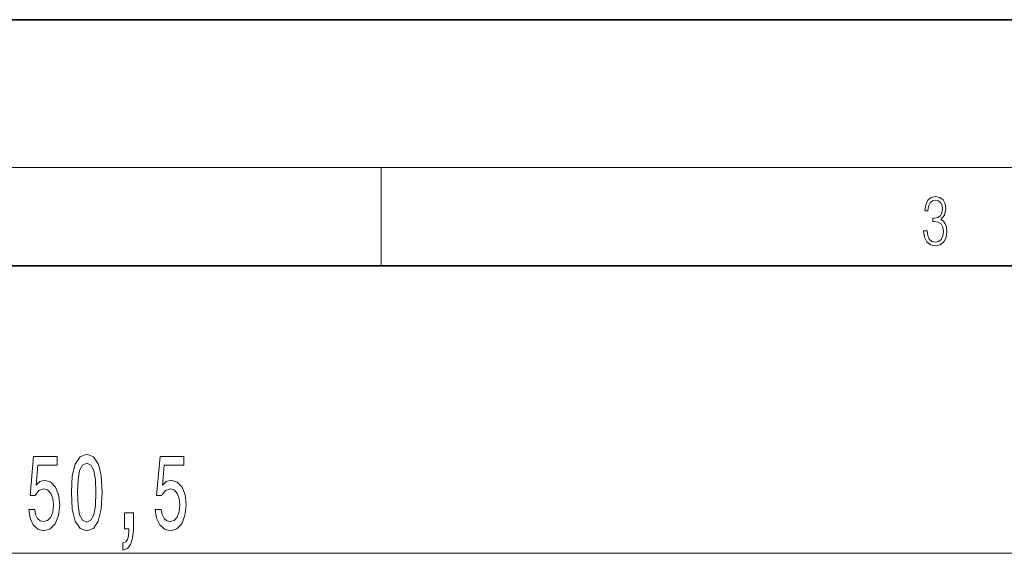
# Model space of a CAD drawing. Extents: x 0 to 210, y -3 to 297.
# Drawn here: x 95 to 135, y 275 to 297 of the extents above; entities that cross this region are included whole.
import ezdxf

# ---------------------------------------------------------------- set-up
doc = ezdxf.new("R2010")
doc.units = 0

msp = doc.modelspace()

# ---------------------------------------------------------------- linework, layer by layer
at = {"color": 7, "lineweight": 35}
for p, q in [((210, 297), (0, 297)), ((200, 287), (20, 287))]:
    msp.add_line(p, q, dxfattribs=at)
at = {"color": 7, "lineweight": 13}
for p, q in [((16, 291), (204, 291)), ((110, 291), (110, 287)), ((37.923615, 275.333069), (158.192642, 275.333069))]:
    msp.add_line(p, q, dxfattribs=at)
for points in [[(132.021362, 288.431274), (132.021362, 288.42569), (132.052658, 288.1698), (132.146545, 287.980652), (132.294662, 287.861023), (132.494934, 287.819305), (132.688965, 287.861023), (132.837082, 287.975067), (132.930969, 288.158661), (132.96434, 288.400665), (132.947647, 288.57312), (132.899673, 288.714996), (132.822479, 288.820709), (132.71608, 288.890228), (132.866287, 289.059906), (132.918442, 289.315826), (132.889236, 289.521667), (132.807877, 289.680237), (132.676437, 289.783142), (132.505371, 289.819305), (132.325958, 289.777588), (132.190353, 289.666321), (132.102737, 289.482727), (132.067261, 289.240723), (132.196609, 289.240723), (132.219559, 289.421539), (132.28006, 289.557831), (132.373947, 289.641296), (132.503281, 289.671875), (132.618027, 289.644073), (132.707733, 289.571747), (132.766159, 289.457703), (132.787018, 289.315826), (132.764069, 289.151703), (132.699387, 289.037659), (132.590912, 288.965332), (132.44487, 288.943085), (132.392715, 288.945862), (132.392715, 288.804016), (132.455307, 288.806793), (132.615936, 288.781769), (132.730682, 288.706635), (132.79953, 288.581482), (132.822479, 288.406219), (132.79953, 288.219849), (132.734863, 288.08078), (132.628464, 287.994537), (132.486603, 287.966736), (132.350998, 287.997345), (132.248764, 288.089111), (132.184097, 288.233765), (132.163223, 288.431274)], [(97.43306, 277.798462), (97.471962, 277.119812), (97.593864, 276.635651), (97.788391, 276.341705), (98.058128, 276.246582), (98.325272, 276.341705), (98.519798, 276.635651), (98.639107, 277.119812), (98.680603, 277.798462), (98.639107, 278.472839), (98.589828, 278.740845), (98.519798, 278.961304), (98.325272, 279.255249), (98.058128, 279.354675), (97.788391, 279.255249), (97.593864, 278.95697), (97.471962, 278.472839)], [(95.703514, 277.115479), (95.760574, 276.761017), (95.887665, 276.484344), (96.074409, 276.311432), (96.313026, 276.246582), (96.574989, 276.324402), (96.779884, 276.536224), (96.909569, 276.873413), (96.958847, 277.305664), (96.914757, 277.707703), (96.79026, 278.023254), (96.595734, 278.22644), (96.344154, 278.299927), (96.149628, 278.248047), (95.999191, 278.105377), (96.071815, 278.913757), (96.860291, 278.913757), (96.860291, 279.268219), (95.898041, 279.268219), (95.755386, 277.677429), (95.962883, 277.677429), (96.113312, 277.880615), (96.305244, 277.954102), (96.471237, 277.906555), (96.598328, 277.768219), (96.678734, 277.556396), (96.70726, 277.284058), (96.678734, 277.011719), (96.595734, 276.799927), (96.468643, 276.665894), (96.305244, 276.618347), (96.167786, 276.648621), (96.06144, 276.748047), (95.983635, 276.903656), (95.944725, 277.115479)], [(97.682045, 277.798462), (97.702797, 278.321533), (97.767639, 278.697601), (97.884354, 278.91806), (98.058128, 278.99588), (98.229309, 278.91806), (98.346024, 278.697601), (98.410866, 278.321533), (98.431618, 277.798462), (98.410866, 277.271088), (98.346024, 276.89502), (98.229309, 276.674561), (98.058128, 276.601074), (97.884354, 276.674561), (97.767639, 276.89502), (97.702797, 277.271088)], [(100.837669, 277.115479), (100.89473, 276.761017), (101.02182, 276.484344), (101.208557, 276.311432), (101.447174, 276.246582), (101.709137, 276.324402), (101.91404, 276.536224), (102.043716, 276.873413), (102.093002, 277.305664), (102.048904, 277.707703), (101.924408, 278.023254), (101.729889, 278.22644), (101.478302, 278.299927), (101.283775, 278.248047), (101.133347, 278.105377), (101.205963, 278.913757), (101.994438, 278.913757), (101.994438, 279.268219), (101.032188, 279.268219), (100.889542, 277.677429), (101.097031, 277.677429), (101.247467, 277.880615), (101.4394, 277.954102), (101.605392, 277.906555), (101.732483, 277.768219), (101.812881, 277.556396), (101.841415, 277.284058), (101.812881, 277.011719), (101.729889, 276.799927), (101.602798, 276.665894), (101.4394, 276.618347), (101.301933, 276.648621), (101.195595, 276.748047), (101.117783, 276.903656), (101.07888, 277.115479)], [(99.590546, 276.333069), (99.76432, 276.333069), (99.76432, 276.250916), (99.751358, 276.043427), (99.709854, 275.896454), (99.637238, 275.801361), (99.528297, 275.753815), (99.528297, 275.459839), (99.70726, 275.529022), (99.839539, 275.688965), (99.919945, 275.944), (99.948471, 276.285492), (99.948471, 276.981476), (99.590546, 276.981476)]]:
    msp.add_lwpolyline(points, close=True, dxfattribs=at)

doc.saveas('drawing.dxf')
